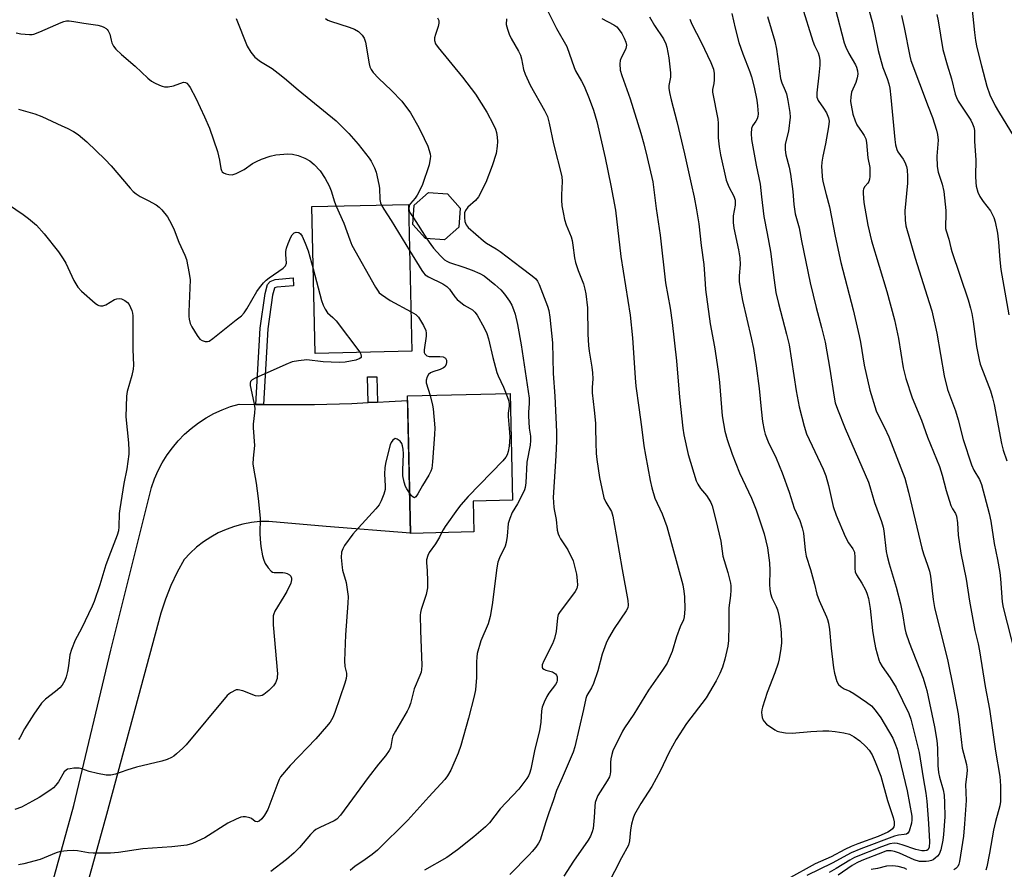
# Model space of a CAD drawing. Units: inches. Extents: x 1237772 to 1243772, y 601451 to 605452.
# Drawn here: x 1238933 to 1239238, y 602624 to 602886 of the extents above; entities that cross this region are included whole.
import ezdxf

# ---------------------------------------------------------------- set-up
doc = ezdxf.new("R2010")
doc.units = ezdxf.units.IN
doc.header["$MEASUREMENT"] = 0
for name, color, linetype in [('BLDG-Footprint', 5, 'Continuous'), ('TRANS-Non Street Sidewalk', 7, 'Continuous'), ('TRANS-Road', 130, 'Continuous'), ('Undefined', 1, 'Continuous')]:
    doc.layers.add(name, color=color, linetype=linetype)

msp = doc.modelspace()

# ---------------------------------------------------------------- linework, layer by layer
at = {"layer": 'BLDG-Footprint'}
for points, elevation in [([(1239068.94, 602822.23), (1239064.51, 602818.32), (1239058.62, 602818.69), (1239054.71, 602823.11), (1239055.07, 602829.01), (1239059.5, 602832.92), (1239065.39, 602832.55), (1239069.3, 602828.13)], 641.31), ([(1239054.41, 602783.9), (1239024.47, 602783.19), (1239023.41, 602828.59), (1239053.34, 602829.29)], 626.02), ([(1239073.54, 602727.93), (1239053.93, 602727.48), (1239052.98, 602770.02), (1239084.82, 602770.73), (1239085.56, 602737.72), (1239073.33, 602737.45)], 625.3)]:
    msp.add_lwpolyline(points, close=True, dxfattribs=dict(at, elevation=elevation))
at = {"layer": 'TRANS-Non Street Sidewalk'}
for points in [[(1239008.49, 602767.38), (1239006.11, 602767.42), (1239007.48, 602791.02), (1239008.96, 602801.67), (1239009.69, 602804.51), (1239010.52, 602805.45), (1239012.07, 602806.03), (1239017.64, 602806.58), (1239017.78, 602804.12), (1239012.61, 602803.7), (1239011.91, 602803.44), (1239011.85, 602803.36), (1239011.3, 602801.21), (1239009.84, 602790.78)], [(1239043.78, 602768.09), (1239040.81, 602767.95), (1239040.64, 602775.91), (1239043.58, 602775.88)]]:
    msp.add_lwpolyline(points, close=True, dxfattribs=at)
at = {"layer": 'TRANS-Road'}
msp.add_lwpolyline([(1238933.99, 602586.13), (1238949.74, 602643.26), (1238961.25, 602691.32), (1238973.8, 602741.7), (1238974.73, 602744.34), (1238975.84, 602746.9), (1238977.14, 602749.37), (1238978.62, 602751.75), (1238980.27, 602754.01), (1238982.07, 602756.14), (1238984.03, 602758.14), (1238986.12, 602759.99), (1238988.35, 602761.68), (1238990.69, 602763.21), (1238993.14, 602764.56), (1238995.68, 602765.72), (1238998.3, 602766.71), (1239000.98, 602767.49), (1239006.11, 602767.42), (1239008.49, 602767.38), (1239012.59, 602767.32), (1239024.2, 602767.39), (1239035.8, 602767.71), (1239040.81, 602767.95), (1239043.78, 602768.09), (1239047.4, 602768.26), (1239053.01, 602768.64), (1239053.93, 602727.55), (1239027.9, 602729.66), (1239010.07, 602731.22), (1239007.38, 602731.14), (1239004.71, 602730.85), (1239002.07, 602730.35), (1238999.48, 602729.64), (1238996.94, 602728.74), (1238994.49, 602727.63), (1238992.14, 602726.34), (1238989.89, 602724.86), (1238987.76, 602723.22), (1238985.77, 602721.41), (1238983.93, 602719.45), (1238981.74, 602715.47), (1238979.8, 602711.36), (1238978.1, 602707.14), (1238976.66, 602702.83), (1238959.87, 602640.5), (1238944.42, 602584.51)], dxfattribs=at)
at = {"layer": 'Undefined'}
msp.add_line((1239054.83, 602825.08, 622), (1239059.02, 602818.66, 622), dxfattribs=at)
for points, elevation in [([(1239227.15, 602895.42), (1239228.41, 602882.49), (1239228.74, 602880.04), (1239229.21, 602877.84), (1239230.6, 602872.12), (1239232.27, 602865.91), (1239233.24, 602863.19), (1239234.88, 602859.82), (1239235.87, 602858.02), (1239240.69, 602850.1)], 594), ([(1239096.57, 602888.87), (1239099.17, 602883.66), (1239102.27, 602878.13), (1239104.54, 602871.63), (1239105.02, 602870.61), (1239106.88, 602867.39), (1239107.66, 602865.84), (1239109.26, 602862.07), (1239110.52, 602858.39), (1239111.58, 602854.95), (1239114.13, 602843.7), (1239115.95, 602835.12), (1239117.34, 602827.51), (1239119.06, 602813.14), (1239121.88, 602795.06), (1239122.59, 602787.97), (1239123.47, 602775.65), (1239123.72, 602773.09), (1239124.57, 602766.41), (1239125.47, 602760.48), (1239126.15, 602754.53), (1239126.63, 602751.66), (1239128.06, 602743.85), (1239128.61, 602741.55), (1239129.59, 602738.44), (1239131.77, 602733.52), (1239133.29, 602729.66), (1239138.19, 602711.61), (1239138.57, 602709.62), (1239138.72, 602707.88), (1239138.78, 602704.04), (1239138.67, 602701.7), (1239138.4, 602700.73), (1239137.38, 602698.59), (1239136.22, 602695.5), (1239134.86, 602690.93), (1239133.32, 602687.36), (1239131.92, 602685.17), (1239127.61, 602678.95), (1239123.06, 602671.55), (1239120.15, 602667.35), (1239119.59, 602666.33), (1239116.6, 602660.19), (1239116.23, 602659.11), (1239115.95, 602657.76), (1239115.86, 602656.65), (1239115.86, 602653.85), (1239115.75, 602653), (1239115.53, 602652.19), (1239114.85, 602650.88), (1239111.94, 602646.36), (1239111.47, 602645.33), (1239111.13, 602644.26), (1239110.96, 602643.11), (1239110.75, 602639.57), (1239110.42, 602636.2), (1239110.19, 602635.1), (1239109.68, 602633.82), (1239108.91, 602632.58), (1239104.36, 602626.08), (1239101.44, 602621.45)], 616), ([(1239153.34, 602888.32), (1239154.37, 602883.78), (1239155.54, 602879.33), (1239156.74, 602875.88), (1239158.9, 602870.35), (1239159.41, 602868.77), (1239160.29, 602865.57), (1239161.14, 602861.51), (1239161.35, 602859.73), (1239161.47, 602857.34), (1239161.41, 602856.47), (1239161.16, 602855.71), (1239160.77, 602855.02), (1239159.73, 602853.58), (1239159.41, 602852.75), (1239159.32, 602851.26), (1239159.49, 602849.39), (1239160.94, 602841.38), (1239162.17, 602835.5), (1239162.51, 602831.6), (1239163.32, 602825.5), (1239164.35, 602820.26), (1239165.33, 602814.74), (1239166.43, 602805.81), (1239167.01, 602802.06), (1239167.76, 602798.59), (1239170.33, 602789.14), (1239171.1, 602785.8), (1239173.3, 602771.64), (1239174.23, 602766.68), (1239175.76, 602760.63), (1239176.49, 602758.34), (1239181.61, 602747.34), (1239182.44, 602745.26), (1239183.26, 602742.3), (1239184.74, 602735.85), (1239185.61, 602733.09), (1239188.39, 602726.57), (1239189.51, 602724.57), (1239190.84, 602722.69), (1239191.28, 602721.69), (1239191.45, 602720.06), (1239191.38, 602716.61), (1239191.57, 602715.61), (1239191.98, 602714.68), (1239193.61, 602712.07), (1239194.73, 602710.07), (1239195.17, 602709.02), (1239195.63, 602707.38), (1239196.15, 602704.21), (1239196.88, 602697.45), (1239197.26, 602694.9), (1239197.81, 602692.08), (1239198.83, 602688.36), (1239199.16, 602687.54), (1239199.88, 602686.26), (1239202.36, 602682.78), (1239204.17, 602679.79), (1239208.1, 602671.72), (1239208.77, 602669.97), (1239211.29, 602659.72), (1239212.54, 602651.89), (1239213.4, 602647.12), (1239213.67, 602644.6), (1239214.18, 602637.68), (1239214.48, 602632.01), (1239214.38, 602630.37), (1239214.11, 602629.71), (1239213.69, 602629.39), (1239212.99, 602629.27), (1239212.15, 602629.3), (1239210.27, 602629.64), (1239206.08, 602631.17), (1239204.66, 602631.59), (1239203.6, 602631.67), (1239202.27, 602631.4), (1239199.63, 602630.49), (1239191.34, 602627.2), (1239189.85, 602626.42), (1239185.63, 602623.78), (1239183.44, 602622.58)], 608), ([(1239175.01, 602890.68), (1239178.44, 602879.77), (1239178.97, 602878.43), (1239180.04, 602876.14), (1239180.38, 602875.12), (1239180.59, 602873.79), (1239180.61, 602872.41), (1239180.34, 602869.3), (1239179.72, 602863.83), (1239179.72, 602862.42), (1239180.07, 602861.47), (1239181.76, 602859.1), (1239182.61, 602857.63), (1239183.28, 602856.09), (1239183.47, 602855.08), (1239183.3, 602853.32), (1239182.31, 602848.04), (1239181.5, 602844.23), (1239181.25, 602842.34), (1239181.15, 602840.93), (1239181.17, 602839.78), (1239181.33, 602837.77), (1239181.57, 602836.34), (1239182.52, 602832.38), (1239183.59, 602828.5), (1239185.37, 602819.45), (1239187.1, 602811.29), (1239190.93, 602796.7), (1239192.79, 602788.66), (1239193.2, 602786.62), (1239194.36, 602779.49), (1239196.05, 602771.77), (1239198.05, 602765.39), (1239198.83, 602763.65), (1239200.63, 602760.27), (1239201.98, 602757.38), (1239206.86, 602744.56), (1239208.08, 602740.29), (1239212.14, 602722.88), (1239212.64, 602721.16), (1239213.94, 602717.69), (1239214.53, 602715.79), (1239214.82, 602714.22), (1239215.68, 602707.04), (1239216.07, 602704.57), (1239220.16, 602687.99), (1239221.85, 602679.83), (1239223.35, 602671.65), (1239223.74, 602669.07), (1239224.66, 602661.02), (1239225, 602659.48), (1239226, 602655.99), (1239226.17, 602654.36), (1239226.09, 602652.98), (1239225.64, 602649.83), (1239225.85, 602644.89), (1239225.38, 602637.59), (1239225.01, 602633.83), (1239223.83, 602625.99), (1239223.62, 602625.16), (1239223.25, 602624.41), (1239222.72, 602623.8), (1239222.05, 602623.38)], 604), ([(1239185.38, 602890.03), (1239188.17, 602879.27), (1239188.6, 602877.88), (1239189.52, 602875.96), (1239191.6, 602872.49), (1239191.94, 602871.7), (1239192.25, 602870.63), (1239192.35, 602869.54), (1239192.17, 602868.42), (1239191.76, 602867.05), (1239190.43, 602864.02), (1239190.17, 602862.59), (1239190.12, 602861.13), (1239190.26, 602860.01), (1239190.81, 602857.25), (1239191.48, 602855.11), (1239192.09, 602853.85), (1239193.72, 602851.58), (1239194.35, 602850.57), (1239194.8, 602849.54), (1239195.03, 602848.44), (1239195.47, 602843.71), (1239196.09, 602840.72), (1239196.08, 602837.92), (1239195.99, 602837.1), (1239195.77, 602836.34), (1239195.47, 602835.87), (1239194.54, 602834.78), (1239194.13, 602834.05), (1239194.01, 602833.53), (1239193.97, 602832.69), (1239194.21, 602829.85), (1239195.48, 602822.83), (1239196.62, 602817.98), (1239201.28, 602802.34), (1239203.67, 602793.55), (1239204.91, 602787.76), (1239206.35, 602778.68), (1239207.19, 602775.39), (1239209.2, 602769.39), (1239212.02, 602762.57), (1239213.92, 602757.31), (1239217.62, 602748.2), (1239218.47, 602745.54), (1239219.72, 602740.75), (1239221.15, 602736.07), (1239221.61, 602735.04), (1239222.55, 602733.65), (1239222.93, 602732.77), (1239223.23, 602730.75), (1239223.38, 602726.92), (1239224.18, 602721.42), (1239225.9, 602713.35), (1239226.93, 602706.56), (1239228.54, 602697.47), (1239229.58, 602693.35), (1239230.05, 602691.12), (1239231.78, 602680.09), (1239233.11, 602673.13), (1239234.94, 602660.15), (1239236.29, 602652.24), (1239236.49, 602649.37), (1239236.53, 602645.64), (1239236.47, 602644.52), (1239236.25, 602643.16), (1239234.9, 602638.36), (1239234.28, 602635.63), (1239233.05, 602628.52), (1239232.22, 602624.33), (1239231.93, 602623.24)], 602), ([(1239195.8, 602889.46), (1239196.94, 602885.46), (1239198.69, 602876.92), (1239199.22, 602874.64), (1239200.12, 602871.63), (1239201.43, 602868.24), (1239201.97, 602866.63), (1239202.24, 602865.23), (1239202.57, 602862.39), (1239203.78, 602849.4), (1239204.03, 602847.69), (1239204.42, 602846.3), (1239204.76, 602845.54), (1239206.36, 602843.31), (1239206.9, 602842.35), (1239207.37, 602841.05), (1239207.6, 602839.96), (1239207.72, 602837.93), (1239207.71, 602835.89), (1239206.91, 602827.32), (1239206.98, 602824.39), (1239207.2, 602822.66), (1239210.11, 602812.6), (1239214.45, 602798.94), (1239215.2, 602796.38), (1239216.77, 602789.44), (1239219.09, 602776.28), (1239220.14, 602772.01), (1239222.61, 602765.39), (1239223.41, 602762.6), (1239224.95, 602756.49), (1239227.5, 602748.69), (1239228.21, 602747.05), (1239229.99, 602744.18), (1239230.6, 602742.64), (1239233.03, 602733.65), (1239233.54, 602731.26), (1239234.58, 602724.33), (1239235.61, 602719.37), (1239236.28, 602715.41), (1239236.5, 602713.42), (1239237.05, 602706.33), (1239237.31, 602704.51), (1239241.08, 602690.04)], 600), ([(1238931.94, 602882.32), (1238933.37, 602882.09), (1238936.02, 602881.87), (1238936.89, 602881.88), (1238937.45, 602881.97), (1238939.31, 602882.66), (1238945.91, 602885.59), (1238946.71, 602885.89), (1238947.52, 602886.04), (1238948.35, 602886.03), (1238949.75, 602885.87), (1238952.91, 602885.32), (1238957.2, 602884.71), (1238958.31, 602884.46), (1238959.06, 602884.15), (1238959.74, 602883.75), (1238960.13, 602883.41), (1238960.46, 602882.98), (1238960.91, 602881.99), (1238961.3, 602880.08), (1238961.55, 602879.26), (1238962.06, 602878.21), (1238962.76, 602877.28), (1238964.52, 602875.69), (1238968.77, 602872.09), (1238972.71, 602868.36), (1238973.79, 602867.46), (1238974.76, 602866.88), (1238976.29, 602866.14), (1238977.07, 602865.83), (1238977.87, 602865.67), (1238978.98, 602865.7), (1238980.67, 602865.96), (1238983.75, 602867.06), (1238984.33, 602867.01), (1238984.74, 602866.76), (1238985.28, 602866.18), (1238985.74, 602865.47), (1238987.55, 602862.13), (1238990.19, 602856.42), (1238991.73, 602852.86), (1238994.22, 602845.65), (1238994.86, 602842.94), (1238995.24, 602840.38), (1238995.46, 602839.76), (1238995.73, 602839.4), (1238996.14, 602839.1), (1238996.86, 602838.75), (1238997.7, 602838.49), (1238998.74, 602838.45), (1238999.37, 602838.59), (1239000, 602838.85)], 626), ([(1239000, 602886.82), (1239003.45, 602878.21), (1239004.56, 602876.39), (1239005.76, 602874.87), (1239007.49, 602873.51), (1239011.13, 602871.29), (1239012.97, 602869.92), (1239014.99, 602868.31), (1239019.19, 602864.7), (1239030.96, 602855.13), (1239033.47, 602852.7), (1239034.87, 602851.22), (1239037.72, 602847.94), (1239040.07, 602844.98), (1239041.12, 602843.6), (1239041.75, 602842.63), (1239042.78, 602840.56), (1239043.31, 602839.21), (1239044.2, 602835.44), (1239044.31, 602834.27), (1239044.43, 602830.78), (1239044.64, 602829.8), (1239044.95, 602829.09)], 624), ([(1239027.69, 602886.8), (1239028.41, 602886.31), (1239029.19, 602885.95), (1239034.99, 602884.1), (1239036.62, 602883.46), (1239037.86, 602882.74), (1239039.03, 602881.63), (1239039.62, 602880.75), (1239040.05, 602879.46), (1239041.18, 602872.73), (1239041.38, 602871.87), (1239041.74, 602871.01), (1239042.43, 602870.07), (1239044.02, 602868.32), (1239048.09, 602864.53), (1239051.29, 602861.23), (1239053.91, 602857.62), (1239056.55, 602853.08), (1239058.22, 602849.69), (1239059.3, 602847.31), (1239059.99, 602844.91), (1239060.1, 602844.1), (1239060.08, 602843.52), (1239059.7, 602841.52), (1239057.53, 602835.11), (1239055.97, 602832.09), (1239055.35, 602831.23), (1239053.95, 602829.61), (1239053.68, 602829.17), (1239053.52, 602828.72), (1239053.44, 602828), (1239053.57, 602827.26), (1239053.93, 602826.49), (1239054.83, 602825.08)], 622), ([(1239062.27, 602886.99), (1239062.69, 602886.15), (1239062.76, 602885.39), (1239062.55, 602884.32), (1239061.66, 602881.89), (1239061.38, 602880.81), (1239061.39, 602880), (1239061.71, 602878.96), (1239062.5, 602877.78), (1239070, 602868.67), (1239074.07, 602863.39), (1239077.59, 602857.8), (1239079.49, 602854.12), (1239080.23, 602852.51), (1239080.52, 602851.54), (1239080.73, 602850.13), (1239080.83, 602848.7), (1239080.77, 602847.28), (1239080.42, 602845.04), (1239079.25, 602841.18), (1239077.3, 602836.01), (1239074.94, 602831.62), (1239074.09, 602830.47), (1239071.74, 602828.42), (1239071, 602827.35), (1239070.71, 602826.64), (1239070.62, 602826.07), (1239070.61, 602825.19), (1239070.75, 602824.02), (1239071.13, 602822.98), (1239071.79, 602822.1), (1239076.52, 602818.01), (1239077.47, 602817.32), (1239080.47, 602815.56), (1239081.71, 602814.73), (1239088.18, 602809.73), (1239091.64, 602807.18), (1239092.7, 602806.25), (1239093.25, 602805.54), (1239093.74, 602804.55), (1239096.34, 602797.84), (1239096.73, 602796.41), (1239097.07, 602794.41), (1239097.91, 602786.41), (1239098.13, 602776.95), (1239098.59, 602769.91), (1239099.09, 602758.93), (1239099.12, 602756.15), (1239098.93, 602751.51), (1239098.14, 602738.6), (1239098.15, 602737.17), (1239098.28, 602735.47), (1239098.46, 602734.33), (1239099.03, 602731.74), (1239099.38, 602728.5), (1239099.6, 602727.39), (1239099.91, 602726.59), (1239100.31, 602725.83), (1239102.63, 602722.44), (1239104.27, 602718.98), (1239104.74, 602717.36), (1239105.28, 602714.88), (1239105.53, 602712.88), (1239105.6, 602711.45), (1239105.42, 602710.49), (1239104.94, 602709.53), (1239102.57, 602706.32), (1239100.22, 602703.36), (1239099.65, 602702.38), (1239099.41, 602701.33), (1239098.99, 602697.15), (1239098.54, 602694.94), (1239097.84, 602693.33), (1239095.16, 602688.06), (1239094.65, 602686.77), (1239094.66, 602686.11), (1239094.84, 602685.79), (1239095.16, 602685.51), (1239095.86, 602685.21), (1239097.88, 602684.64), (1239098.8, 602684.07), (1239099.11, 602683.66), (1239099.29, 602683.15), (1239099.36, 602682.59), (1239099.34, 602682.03), (1239099.2, 602681.49), (1239098.83, 602680.75), (1239096.8, 602678.03), (1239096.18, 602677.06), (1239095.33, 602675.29), (1239094.72, 602673.73), (1239094.51, 602672.61), (1239094.25, 602669.08), (1239093.85, 602666.43), (1239092.45, 602660.75), (1239091.14, 602654.51), (1239090.78, 602653.15), (1239090.45, 602652.45), (1239089.97, 602651.7), (1239087.42, 602648.38), (1239081.72, 602642.24), (1239078.37, 602637.92), (1239077.13, 602636.69), (1239073.59, 602633.57), (1239068.47, 602629.55), (1239065.15, 602627.26), (1239058.24, 602623.24)], 620), ([(1239083.61, 602886.74), (1239083.58, 602884.92), (1239083.92, 602883.55), (1239084.52, 602881.93), (1239085.11, 602880.61), (1239087.33, 602876.74), (1239087.97, 602875.42), (1239088.3, 602874.29), (1239088.92, 602871.06), (1239089.42, 602869.53), (1239091.01, 602866.18), (1239095.45, 602858.34), (1239096.29, 602856.46), (1239096.86, 602854.46), (1239098.21, 602848.04), (1239100.73, 602837.9), (1239100.85, 602836.37), (1239100.65, 602832.29), (1239100.67, 602830.57), (1239100.8, 602828.86), (1239101.24, 602826.25), (1239101.64, 602824.61), (1239102.15, 602822.98), (1239103.61, 602819.22), (1239103.96, 602818.13), (1239104.22, 602816.72), (1239104.71, 602812.72), (1239105.04, 602811.31), (1239105.86, 602808.78), (1239107.45, 602804.7), (1239107.93, 602803.04), (1239108.24, 602801.63), (1239108.68, 602797.3), (1239108.78, 602789.14), (1239109, 602785.65), (1239109.19, 602783.91), (1239110.08, 602778.94), (1239110.28, 602777.16), (1239110.34, 602775.36), (1239110.14, 602772.6), (1239110.13, 602770.94), (1239110.8, 602765.57), (1239111.14, 602761.6), (1239111.22, 602760.17), (1239111.25, 602755.53), (1239111.42, 602752.24), (1239111.62, 602750.36), (1239112.45, 602744.81), (1239113.81, 602738.51), (1239114.34, 602737.19), (1239116.16, 602734.22), (1239116.6, 602732.83), (1239117.54, 602727.05), (1239119.44, 602716.29), (1239121.23, 602706.68), (1239121.34, 602705.3), (1239121.16, 602704.49), (1239120.68, 602703.54), (1239116.93, 602698.02), (1239115.21, 602695.08), (1239114.47, 602693.56), (1239113.26, 602690.1), (1239111.87, 602684.94), (1239110.53, 602681.02), (1239109.97, 602679.66), (1239108.55, 602677.31), (1239108.16, 602676.41), (1239107.5, 602673.02), (1239104.8, 602661.47), (1239104.32, 602659.76), (1239100.89, 602651.81), (1239099.13, 602647.96), (1239098.14, 602644.73), (1239096.74, 602641.02), (1239095.81, 602638.28), (1239094.08, 602632.62), (1239093.53, 602631.62), (1239092.69, 602630.45), (1239091.61, 602629.09), (1239090.62, 602628.03), (1239084.65, 602621.95)], 618), ([(1239113.17, 602886.75), (1239116.83, 602884.86), (1239117.75, 602884.19), (1239118.49, 602883.31), (1239119.31, 602882.11), (1239120.1, 602880.7), (1239120.62, 602879.51), (1239120.77, 602878.54), (1239120.55, 602877.53), (1239120.24, 602876.76), (1239119.12, 602874.65), (1239118.82, 602873.83), (1239118.72, 602872.75), (1239118.86, 602870.8), (1239119.29, 602869.16), (1239121.92, 602861.97), (1239125.21, 602851.36), (1239126.14, 602848.04), (1239127.2, 602843.77), (1239128.89, 602836.27), (1239129.93, 602827.98), (1239131.16, 602819.79), (1239132.88, 602805.06), (1239134.25, 602797.18), (1239134.92, 602792.78), (1239136.26, 602780.89), (1239137.23, 602769.66), (1239138.21, 602760), (1239138.52, 602757.95), (1239139.86, 602751.85), (1239142.38, 602743.73), (1239142.88, 602742.67), (1239143.64, 602741.41), (1239145.49, 602739.17), (1239146.29, 602738.04), (1239146.83, 602737.07), (1239147.24, 602736.03), (1239148.4, 602731.56), (1239149.94, 602725.04), (1239150.55, 602720.42), (1239152.11, 602715.4), (1239152.93, 602712.13), (1239153.03, 602711.31), (1239153.03, 602709.92), (1239152.91, 602708.23), (1239152.46, 602704.45), (1239152.46, 602699.07), (1239152.31, 602694.34), (1239152.15, 602692.59), (1239151.17, 602688.61), (1239150.46, 602686.11), (1239149.69, 602684.1), (1239148.56, 602681.9), (1239145.39, 602676.66), (1239139.31, 602668.68), (1239136.15, 602663.73), (1239133.88, 602659.57), (1239131.25, 602654.16), (1239128.59, 602649.2), (1239125.2, 602643.88), (1239123.28, 602640.5), (1239122.82, 602639.42), (1239122.34, 602637.5), (1239122.05, 602635.82), (1239121.75, 602632.39), (1239121.36, 602631.05), (1239119.21, 602627.12), (1239112.83, 602614.61)], 614), ([(1239127.91, 602887.28), (1239129.49, 602884.64), (1239132.2, 602880.51), (1239132.91, 602879.01), (1239133.25, 602877.94), (1239133.93, 602874.63), (1239134.36, 602870.03), (1239134.35, 602868.61), (1239133.86, 602866.12), (1239133.89, 602865.29), (1239134.09, 602863.9), (1239134.55, 602861.67), (1239136.34, 602854.98), (1239138.75, 602844.96), (1239140.74, 602835.66), (1239141.7, 602831.47), (1239142.43, 602827.6), (1239143.12, 602823.24), (1239143.88, 602816.52), (1239144.66, 602810.69), (1239145.07, 602804.7), (1239145.27, 602802.93), (1239146.67, 602792.32), (1239147.96, 602785.22), (1239149.16, 602777.68), (1239149.57, 602774.13), (1239150.42, 602763.9), (1239151.23, 602759.07), (1239151.89, 602756.58), (1239153.46, 602751.96), (1239155.78, 602746.26), (1239159.5, 602738.41), (1239160.87, 602734.81), (1239163.4, 602727.34), (1239164.44, 602723.06), (1239164.98, 602718.33), (1239165.12, 602716.01), (1239164.99, 602711.71), (1239165.09, 602710.28), (1239165.38, 602708.9), (1239165.78, 602707.55), (1239167.07, 602704.89), (1239167.49, 602703.8), (1239167.9, 602702.06), (1239168.35, 602699.71), (1239168.59, 602696.81), (1239168.7, 602693.63), (1239168.53, 602691.88), (1239168.06, 602688.69), (1239167.7, 602687.29), (1239166.68, 602684.33), (1239164.29, 602678.26), (1239162.88, 602673.73), (1239162.66, 602672.89), (1239162.55, 602672.06), (1239162.62, 602671.27), (1239162.8, 602670.48), (1239163.08, 602669.73), (1239163.34, 602669.28), (1239164.11, 602668.51), (1239166.7, 602666.72), (1239167.44, 602666.31), (1239168.25, 602666.06), (1239170.01, 602665.83), (1239172.08, 602665.71), (1239177.77, 602666.16), (1239181.48, 602666.35), (1239183.37, 602666.35), (1239185.34, 602666.18), (1239187.98, 602665.83), (1239189.78, 602665.32), (1239191.21, 602664.57), (1239192.99, 602663.29), (1239194.85, 602661.6), (1239195.89, 602660.38), (1239196.74, 602658.95), (1239197.72, 602656.86), (1239199.42, 602652.33), (1239201.49, 602644.86), (1239203.26, 602639.61), (1239203.59, 602638.23), (1239203.62, 602637.18), (1239203.48, 602636.7), (1239203.04, 602636.07), (1239202.42, 602635.53), (1239201.66, 602635.08), (1239198.68, 602633.72), (1239192.4, 602631.44), (1239190.26, 602630.58), (1239188.38, 602629.71), (1239184.06, 602627.46), (1239179.13, 602625.21), (1239170.63, 602620.53)], 612), ([(1239140.34, 602886.56), (1239140.98, 602885.04), (1239143.87, 602879.5), (1239146.85, 602873.15), (1239147.66, 602871.15), (1239147.91, 602869.81), (1239147.94, 602867.83), (1239147.82, 602866.72), (1239147.44, 602864.81), (1239147.4, 602863.97), (1239149.08, 602855.62), (1239149.15, 602854.45), (1239149.15, 602849.92), (1239149.46, 602847.13), (1239149.9, 602844.57), (1239151.62, 602836.77), (1239152.45, 602834.67), (1239154.01, 602831.82), (1239154.39, 602830.6), (1239154.45, 602829.88), (1239154.39, 602829.08), (1239153.79, 602825.71), (1239153.79, 602823.71), (1239154.01, 602821.98), (1239155.48, 602815.24), (1239155.86, 602812.71), (1239155.91, 602810.71), (1239155.59, 602807.17), (1239155.66, 602805.31), (1239156.67, 602799.57), (1239159.34, 602788.03), (1239160.03, 602784.72), (1239160.52, 602781.93), (1239160.91, 602779.37), (1239161.8, 602772.27), (1239162.43, 602765.94), (1239162.88, 602762.15), (1239163.34, 602759.39), (1239163.73, 602758.14), (1239164.65, 602755.79), (1239167.05, 602750.75), (1239168.95, 602746.25), (1239171.1, 602740.21), (1239172.69, 602735.32), (1239174.4, 602731.51), (1239175.17, 602729.26), (1239175.55, 602727.53), (1239176.02, 602722.3), (1239176.36, 602720.47), (1239177.68, 602716.34), (1239178.92, 602711.81), (1239179.68, 602708.68), (1239180.44, 602706.75), (1239182.71, 602701.64), (1239183.02, 602700.82), (1239183.3, 602699.73), (1239183.62, 602697.78), (1239184.06, 602691.96), (1239184.78, 602685.93), (1239185.1, 602684.22), (1239185.86, 602681.7), (1239186.37, 602680.71), (1239187.16, 602680), (1239188.11, 602679.44), (1239189.89, 602678.64), (1239191.16, 602677.9), (1239195.08, 602675.31), (1239196.55, 602674.1), (1239197.7, 602672.75), (1239199.49, 602670.38), (1239203.17, 602664.13), (1239203.85, 602662.62), (1239204.48, 602660.68), (1239207.63, 602647.87), (1239209.04, 602639.95), (1239209.1, 602638.87), (1239208.94, 602637.81), (1239208.2, 602635.35), (1239207.82, 602634.7), (1239207.45, 602634.43), (1239206.72, 602634.28), (1239204.89, 602634.12), (1239203.74, 602633.81), (1239193.32, 602629.92), (1239190.27, 602628.66), (1239184.45, 602625.46), (1239176.53, 602621.6)], 610), ([(1239164.45, 602887.44), (1239166.72, 602879.81), (1239167.23, 602877.27), (1239168.39, 602868.24), (1239168.8, 602866.94), (1239169.86, 602864.56), (1239170.26, 602863.46), (1239170.7, 602861.46), (1239171.36, 602857.69), (1239171.37, 602856.25), (1239170.89, 602851.94), (1239169.92, 602847.93), (1239169.83, 602847.16), (1239169.83, 602846.14), (1239170.08, 602844.57), (1239171.09, 602840.84), (1239171.57, 602838.66), (1239172.26, 602833.27), (1239172.54, 602829.25), (1239173, 602826.38), (1239174.22, 602821.99), (1239174.88, 602817.97), (1239177.64, 602805.02), (1239179.46, 602797.36), (1239181.1, 602791.18), (1239182.21, 602786.65), (1239183.65, 602778.27), (1239185.01, 602769.66), (1239185.39, 602767.84), (1239186.03, 602765.96), (1239188.42, 602759.92), (1239195.63, 602743.29), (1239196.07, 602741.96), (1239197.48, 602737.01), (1239199.69, 602731.15), (1239200.15, 602729.44), (1239200.38, 602728.28), (1239201.15, 602721.88), (1239201.39, 602720.49), (1239202.02, 602718.02), (1239204.21, 602710.89), (1239205.59, 602705.67), (1239206.2, 602702.57), (1239206.89, 602698.05), (1239207.2, 602696.7), (1239208.2, 602693.72), (1239212.52, 602682.72), (1239213.1, 602680.95), (1239213.66, 602678.86), (1239216.1, 602667.65), (1239216.78, 602663.38), (1239217.04, 602661.08), (1239217.1, 602655.63), (1239217.32, 602653.49), (1239217.66, 602652.05), (1239218.8, 602648.1), (1239219.09, 602646.49), (1239219.21, 602644.15), (1239219.27, 602639.8), (1239218.88, 602634.32), (1239218.69, 602632.57), (1239218, 602629.53), (1239217.49, 602628.25), (1239216.96, 602627.59), (1239216.33, 602627.02), (1239215.65, 602626.52), (1239215.15, 602626.27), (1239214.34, 602626.06), (1239213.49, 602625.97), (1239212.33, 602625.94), (1239211.47, 602626.02), (1239209.83, 602626.51), (1239205.2, 602628.53), (1239203.72, 602629.07), (1239202.71, 602629.28), (1239201.95, 602629.31), (1239201.21, 602629.22), (1239200.46, 602629.01), (1239193.61, 602626.26), (1239192.01, 602625.54), (1239190.6, 602624.69), (1239186.31, 602621.75)], 606), ([(1239205.85, 602887.73), (1239206.7, 602884.02), (1239208.44, 602875.17), (1239208.79, 602873.77), (1239214.09, 602859.54), (1239215.5, 602856.12), (1239216.72, 602852.28), (1239217.02, 602850.88), (1239217.16, 602849.14), (1239216.78, 602844.19), (1239216.94, 602841), (1239217.21, 602839.29), (1239218.48, 602835.52), (1239218.92, 602833.27), (1239219.62, 602827.35), (1239219.63, 602825.98), (1239219.46, 602822.74), (1239219.5, 602821.87), (1239219.64, 602821.1), (1239220.56, 602818.56), (1239221.14, 602815.82), (1239221.47, 602814.67), (1239226.46, 602799.73), (1239227.22, 602797.19), (1239227.61, 602795.49), (1239228.02, 602793.02), (1239229.03, 602785.27), (1239229.85, 602781.24), (1239230.25, 602779.87), (1239231.1, 602777.48), (1239233.41, 602771.59), (1239234.07, 602769.4), (1239234.52, 602767.42), (1239236.79, 602755.29), (1239237.27, 602753.29), (1239238.42, 602749.96)], 598), ([(1239216.79, 602888.07), (1239217.24, 602886.05), (1239218.7, 602877.18), (1239219.97, 602872.5), (1239221.29, 602868.09), (1239222.5, 602863.38), (1239222.88, 602862.31), (1239223.43, 602861.25), (1239227.33, 602855.32), (1239227.85, 602854.26), (1239228.24, 602853.15), (1239228.41, 602852.1), (1239228.48, 602848.7), (1239228.85, 602843.04), (1239228.75, 602838.01), (1239228.82, 602836.06), (1239228.95, 602834.96), (1239229.53, 602833.02), (1239230.12, 602831.73), (1239231.16, 602830.15), (1239233.39, 602827.3), (1239234.45, 602825.24), (1239234.89, 602823.91), (1239235.53, 602820.34), (1239235.91, 602817.57), (1239236.28, 602812.16), (1239236.59, 602809.11), (1239239.12, 602795.16)], 596), ([(1238932.63, 602858.76), (1238937.72, 602857.27), (1238939.84, 602856.48), (1238946.12, 602853.64), (1238947.76, 602852.86), (1238949.7, 602851.8), (1238951.11, 602850.86), (1238953.81, 602848.66), (1238959.48, 602843.17), (1238961.32, 602841.19), (1238967.18, 602834.32), (1238968.18, 602833.25), (1238969.09, 602832.53), (1238970.3, 602831.75), (1238972.82, 602830.54), (1238975.29, 602829.11), (1238976.2, 602828.45), (1238977, 602827.64), (1238978.77, 602825.41), (1238980, 602823.2), (1238980.83, 602821.41), (1238982.24, 602817.62), (1238984.16, 602813.58), (1238984.66, 602812.28), (1238985.51, 602807.95), (1238985.76, 602805.92), (1238985.4, 602796.08), (1238985.4, 602794.61), (1238985.49, 602793.75), (1238985.83, 602792.41), (1238986.28, 602791.39), (1238987.94, 602788.7), (1238988.81, 602787.6), (1238989.45, 602787.16), (1238990.41, 602786.84), (1238991.13, 602786.83), (1238991.63, 602787), (1238992.82, 602787.81), (1239000, 602793.54)], 628), ([(1239000, 602838.85), (1239002.52, 602840.05), (1239005.07, 602841.89), (1239006.26, 602842.6), (1239007.85, 602843.27), (1239010.57, 602844.25), (1239012.26, 602844.59), (1239015.99, 602844.95), (1239017.44, 602844.85), (1239019.15, 602844.45), (1239021.3, 602843.61), (1239022.82, 602842.79), (1239024.15, 602841.63), (1239025.97, 602839.68), (1239027.59, 602837.31), (1239028.75, 602835.06), (1239029.4, 602833.49), (1239030.47, 602830.1), (1239030.98, 602828.77)], 626), ([(1238929.56, 602829.29), (1238934.16, 602826.18), (1238935.8, 602824.96), (1238938.22, 602822.82), (1238940.63, 602820.18), (1238945.03, 602814.56), (1238946.51, 602812.49), (1238947.3, 602811.06), (1238949.77, 602805.78), (1238951.05, 602803.66), (1238952.2, 602802.41), (1238956.38, 602798.73), (1238957.07, 602798.23), (1238957.56, 602797.99), (1238958.01, 602797.88), (1238958.72, 602797.88), (1238959.69, 602798.24), (1238962.34, 602799.85), (1238963.07, 602800.1), (1238963.81, 602800.19), (1238964.56, 602800.05), (1238965.54, 602799.58), (1238966.42, 602798.93), (1238966.92, 602798.28), (1238967.7, 602796.46), (1238967.92, 602795.64), (1238968.01, 602794.77), (1238968.07, 602784.39), (1238968.27, 602779.5), (1238968.15, 602778.33), (1238967.76, 602776.31), (1238966.33, 602771.36), (1238966.07, 602769.96), (1238965.85, 602763.57), (1238966.67, 602755.5), (1238966.81, 602753.16), (1238966.79, 602751.99), (1238966.18, 602747.47), (1238965.27, 602742.9), (1238964, 602735.1), (1238963.85, 602733.69), (1238963.74, 602729.51), (1238963.6, 602728.33), (1238963.16, 602726.91), (1238961.09, 602721.61), (1238959.67, 602717.72), (1238957.85, 602711.6), (1238956.1, 602706.46), (1238955.45, 602704.98), (1238952.11, 602698.05), (1238950.25, 602694.48), (1238949.04, 602691.53), (1238948.58, 602689.88), (1238948.15, 602686.47), (1238947.84, 602684.76), (1238947.43, 602683.06), (1238947.03, 602681.99), (1238946.17, 602680.51), (1238945.41, 602679.66), (1238944.09, 602678.53), (1238941, 602676.23), (1238940.36, 602675.63), (1238939.8, 602674.95), (1238937.41, 602671.57), (1238934.54, 602666.99), (1238933.09, 602664.28), (1238932.68, 602663.7)], 630), ([(1239030.98, 602828.77), (1239033.28, 602823.46), (1239035.18, 602818.31), (1239035.85, 602816.71), (1239043.15, 602803.66), (1239043.93, 602802.39), (1239044.3, 602801.94), (1239044.95, 602801.36), (1239047.68, 602799.55), (1239054.12, 602796.09)], 626), ([(1239044.95, 602829.09), (1239045.69, 602827.81), (1239047.99, 602824.3), (1239053.67, 602815.05)], 624), ([(1239000, 602793.54), (1239001.64, 602794.84), (1239002.51, 602795.75), (1239003.29, 602796.99), (1239006.38, 602802.38), (1239007.23, 602803.51), (1239008.52, 602805), (1239009.31, 602805.79), (1239010.23, 602806.52), (1239014.56, 602809.53), (1239015.31, 602810.32), (1239015.56, 602811.12), (1239015.33, 602813.83), (1239015.39, 602814.67), (1239015.62, 602815.79), (1239016.09, 602817.19), (1239016.95, 602819.13), (1239017.38, 602819.89), (1239017.91, 602820.47), (1239018.62, 602820.68), (1239019.36, 602820.59), (1239019.91, 602820.2), (1239020.43, 602819.41), (1239021.39, 602817.29), (1239022.34, 602814.91), (1239023.86, 602809.31)], 628), ([(1239059.02, 602818.66), (1239060.2, 602816.88), (1239061.1, 602815.74), (1239063.24, 602813.35), (1239064.5, 602812.17), (1239065.21, 602811.71), (1239065.97, 602811.33), (1239070.41, 602809.86), (1239073.02, 602808.89), (1239075.37, 602807.91), (1239076.71, 602807.16), (1239080.02, 602804.53), (1239081.9, 602802.81), (1239083.05, 602801.53), (1239084.58, 602799.34), (1239085.32, 602798.06), (1239085.87, 602796.72), (1239086.3, 602795.31), (1239087.07, 602792.16), (1239088.24, 602785.79), (1239090.67, 602769.37), (1239090.71, 602767.63), (1239090.5, 602764.98), (1239090.49, 602763.82), (1239090.71, 602760.05), (1239091.06, 602757.61), (1239091.11, 602756.23), (1239090.94, 602754.78), (1239089.93, 602749.5), (1239089.64, 602743.14), (1239089.48, 602741.73), (1239089.23, 602740.97), (1239088.89, 602740.26), (1239087.04, 602736.68), (1239085.43, 602733.91), (1239084.64, 602732.1), (1239084.21, 602730.5), (1239083.9, 602726.62), (1239083.6, 602724.66), (1239083.22, 602723.58), (1239081.44, 602719.96), (1239080.98, 602718.62), (1239080.7, 602716.86), (1239079.24, 602705.37), (1239078.58, 602701.75), (1239078.31, 602700.62), (1239077.93, 602699.51), (1239075.76, 602694.28), (1239074.62, 602690.35), (1239074.47, 602689.19), (1239074.41, 602687.71), (1239074.38, 602682.89), (1239074.06, 602679.08), (1239073.63, 602677.09), (1239071.86, 602670.3), (1239069.53, 602661.87), (1239068.72, 602659.51), (1239066.38, 602654.21), (1239065.44, 602652.5), (1239064.53, 602651.37), (1239059.61, 602646.03), (1239053.11, 602638.71), (1239043.71, 602629.47), (1239042.11, 602628.17), (1239039.24, 602626.08), (1239036.84, 602624.48), (1239035.29, 602623.2)], 622), ([(1239053.67, 602815.05), (1239057.46, 602808.85), (1239057.95, 602808.12), (1239058.52, 602807.47), (1239059.47, 602806.84), (1239063.98, 602804.67), (1239065.22, 602803.9), (1239066.06, 602803.09), (1239067.64, 602800.7), (1239068.38, 602799.88), (1239070.54, 602798.14), (1239072.42, 602797.11), (1239073.09, 602796.67), (1239073.9, 602795.91), (1239074.6, 602795.03), (1239076.75, 602791.13), (1239077.58, 602789.31), (1239078.06, 602787.65), (1239079.4, 602781.87), (1239080.64, 602777.32), (1239081.06, 602776.24), (1239082.71, 602772.78), (1239083.56, 602770.7)], 624), ([(1239023.86, 602809.31), (1239026.43, 602799.55), (1239026.89, 602798.15), (1239027.5, 602796.89), (1239028.26, 602795.74), (1239029.97, 602794.33), (1239030.95, 602793.24), (1239038.25, 602783.52)], 628), ([(1239054.12, 602796.09), (1239055.65, 602795.19), (1239056.46, 602794.39), (1239057.96, 602791.84), (1239058.68, 602790.24), (1239058.81, 602789.4), (1239058.76, 602788.54), (1239058.14, 602784.25), (1239058.21, 602783.46), (1239058.39, 602783.01), (1239058.67, 602782.69), (1239059.04, 602782.46), (1239059.77, 602782.26), (1239062.99, 602782.25), (1239064.09, 602782.11), (1239064.73, 602781.73), (1239065.11, 602781.12), (1239065.14, 602780.47), (1239064.97, 602779.79), (1239064.57, 602779.07), (1239064.19, 602778.69), (1239063.18, 602778.18), (1239060.9, 602777.51), (1239060.13, 602777.17), (1239059.55, 602776.62), (1239059.14, 602775.9), (1239058.81, 602774.86), (1239058.84, 602774.03), (1239059.99, 602770.17)], 626), ([(1239038.25, 602783.52), (1239038.55, 602782.96), (1239038.72, 602782.27), (1239038.64, 602781.89), (1239038.32, 602781.59), (1239037.03, 602781.13), (1239033.78, 602780.42), (1239031.89, 602780.35), (1239026.9, 602780.61), (1239021.86, 602781.15), (1239019.31, 602780.89), (1239017.35, 602780.52), (1239015.37, 602779.79), (1239005.92, 602775.53), (1239004.93, 602775), (1239004.42, 602774.48), (1239004.31, 602774.02), (1239004.37, 602773.21), (1239005.51, 602767.96), (1239005.77, 602766.21), (1239005.7, 602764.81), (1239005.27, 602761.29), (1239005.29, 602760.14), (1239005.68, 602754.66), (1239005.25, 602750.75), (1239005.18, 602749.05), (1239005.36, 602747.62), (1239006.23, 602743.04), (1239006.81, 602738.3), (1239007.42, 602732.21), (1239007.36, 602727.49), (1239007.45, 602725.73), (1239007.69, 602723.39), (1239008.21, 602720.58), (1239008.55, 602719.19), (1239008.99, 602718.17), (1239009.93, 602716.79), (1239010.83, 602715.79), (1239011.25, 602715.52), (1239011.77, 602715.38), (1239014.44, 602715.37), (1239015.02, 602715.29), (1239015.84, 602715.04), (1239016.55, 602714.64), (1239016.88, 602714.28), (1239017.12, 602713.63), (1239017.16, 602713.16), (1239016.88, 602712.11), (1239015.64, 602709.49), (1239014.79, 602707.95), (1239012.02, 602703.42), (1239011.66, 602702.63), (1239011.49, 602702.02), (1239011.42, 602700.92), (1239011.51, 602699.22), (1239012.75, 602684), (1239012.74, 602683.13), (1239012.66, 602682.57), (1239012.17, 602681.24), (1239011.56, 602680.28), (1239010.11, 602678.87), (1239008.54, 602677.61), (1239008.06, 602677.35), (1239007.58, 602677.21), (1239006.83, 602677.13), (1239006.04, 602677.23), (1239002.06, 602678.77), (1239000.65, 602679.11), (1239000, 602679.1)], 628), ([(1239059.99, 602770.17), (1239060.74, 602767.16), (1239060.95, 602766), (1239061.43, 602760.14), (1239061.36, 602758.09), (1239060.77, 602749.59), (1239060.53, 602747.57), (1239060.27, 602746.77), (1239059.63, 602745.53), (1239057.71, 602742.35), (1239056.24, 602739.73), (1239055.62, 602738.85), (1239055.3, 602738.59), (1239055.14, 602738.54), (1239054.81, 602738.66), (1239054.3, 602739.16), (1239053.65, 602740.01)], 626), ([(1239083.56, 602770.7), (1239084.3, 602768.7), (1239084.5, 602767.63), (1239084.46, 602766.85), (1239084.17, 602764.74), (1239084.12, 602763.68), (1239084.6, 602758.72), (1239084.67, 602757.31), (1239084.51, 602754.49), (1239084.2, 602752.86), (1239083.87, 602751.82), (1239083.45, 602751.1), (1239082.51, 602749.99), (1239071.78, 602738.88), (1239069.53, 602736.33), (1239068.46, 602734.96), (1239064.66, 602729.59), (1239064.03, 602728.58), (1239063.59, 602727.7)], 624), ([(1239053.65, 602740.01), (1239052.81, 602741.27), (1239052.42, 602742.03), (1239052, 602743.39), (1239051.58, 602745.33), (1239051.53, 602747.08), (1239051.77, 602752.11), (1239051.67, 602753.5), (1239051.5, 602754.59), (1239051.23, 602755.34), (1239050.72, 602755.99), (1239049.87, 602756.64), (1239049.24, 602756.81), (1239048.85, 602756.63), (1239048.5, 602756.29), (1239048.01, 602755.61), (1239047.61, 602754.85), (1239046.28, 602749.61), (1239046.01, 602747.88), (1239045.91, 602745.79), (1239046.12, 602742.22), (1239046.1, 602741.04), (1239045.75, 602739.67), (1239044.92, 602737.54), (1239044.23, 602736.36), (1239043.24, 602735.04), (1239037.84, 602729.22), (1239036.14, 602727.22), (1239033.52, 602723.74), (1239032.98, 602722.76), (1239032.61, 602721.72), (1239032.53, 602720.03), (1239032.76, 602716.89), (1239032.94, 602716.08), (1239034.08, 602712.34), (1239034.62, 602708), (1239034.57, 602705.92), (1239033.84, 602696.09), (1239033.54, 602688.06), (1239033.62, 602686.3), (1239034.13, 602684.28), (1239034.16, 602683.54), (1239034, 602682.55), (1239033.6, 602681.16), (1239030.51, 602672.09), (1239029.91, 602670.53), (1239029.14, 602669.13), (1239028.01, 602667.74), (1239024.64, 602663.93), (1239016.67, 602655.66), (1239013.77, 602652.12), (1239013.33, 602651.39), (1239012.86, 602650.33), (1239009.79, 602642.08), (1239008.8, 602640.3), (1239007.96, 602639.15), (1239007.14, 602638.5), (1239006.49, 602638.26), (1239005.92, 602638.39), (1239004.75, 602639.26), (1239004.25, 602639.52), (1239002.85, 602639.84), (1239002.2, 602639.84), (1239001.49, 602639.7), (1239000, 602639.07)], 626), ([(1239063.59, 602727.7), (1239062.92, 602726.31), (1239061.71, 602724.27), (1239059.75, 602721.58), (1239059.3, 602720.62), (1239058.95, 602719.33), (1239058.9, 602718.51), (1239059.1, 602715.92), (1239059.24, 602712.67), (1239059.18, 602710.61), (1239058.8, 602708.6), (1239057.22, 602703.92), (1239057.01, 602703.06), (1239056.91, 602702.19), (1239057, 602697.41), (1239057.42, 602686.61), (1239057.4, 602685.42), (1239057.26, 602684.57), (1239056.88, 602683.52), (1239055.08, 602679.39), (1239053.93, 602674.89), (1239053.45, 602673.53), (1239052.9, 602672.48), (1239049.27, 602666.33), (1239048.49, 602664.82), (1239048.25, 602664.05), (1239047.89, 602661.51), (1239047.74, 602661.03), (1239047.37, 602660.28), (1239046.25, 602658.65), (1239044.1, 602656.13), (1239040.9, 602651.94), (1239032.29, 602640.33), (1239031.2, 602639.12), (1239030.29, 602638.51), (1239025.9, 602636.51), (1239024.69, 602635.86), (1239024.02, 602635.4), (1239023, 602634.36), (1239019.6, 602630.31), (1239017.97, 602628.67), (1239015.6, 602626.56), (1239010.76, 602622.84)], 624), ([(1239000, 602679.1), (1238998.22, 602678.17), (1238997.23, 602677.37), (1238984.56, 602662.02), (1238983.53, 602661.01), (1238981.59, 602659.3), (1238980.7, 602658.59), (1238979.98, 602658.14), (1238978.64, 602657.56), (1238976.97, 602657), (1238969.18, 602655.2), (1238966.21, 602654.27), (1238962.67, 602653.01), (1238961.24, 602652.72), (1238959.78, 602652.72), (1238957.13, 602653.23), (1238954.51, 602653.84), (1238952.28, 602654.61), (1238951.45, 602654.82), (1238949.76, 602654.82), (1238948.64, 602654.69), (1238947.86, 602654.5), (1238947.39, 602654.28), (1238946.82, 602653.71), (1238945, 602650.66), (1238944.23, 602649.57), (1238943.5, 602648.81), (1238942.36, 602647.96), (1238939.02, 602645.74), (1238936.99, 602644.59), (1238933.62, 602642.83), (1238931.5, 602642.06)], 628), ([(1239000, 602639.07), (1238997.46, 602637.8), (1238990.28, 602633.26), (1238986.46, 602631.56), (1238984.77, 602631), (1238980.07, 602630.51), (1238971.17, 602629.94), (1238963.65, 602628.75), (1238961.15, 602628.51), (1238955.73, 602628.5), (1238954.29, 602628.68), (1238950.94, 602629.28), (1238949.8, 602629.38), (1238947.73, 602629.28), (1238945.67, 602629.04), (1238944.29, 602628.61), (1238939.33, 602626.59), (1238934.31, 602625.2), (1238932.64, 602624.95)], 626), ([(1239207.52, 602623.52), (1239206.76, 602623.89), (1239204.86, 602624.41), (1239203.2, 602624.67), (1239201.26, 602624.52), (1239198.4, 602623.84), (1239196.43, 602623.5)], 604)]:
    msp.add_lwpolyline(points, dxfattribs=dict(at, elevation=elevation))

doc.saveas('drawing.dxf')
